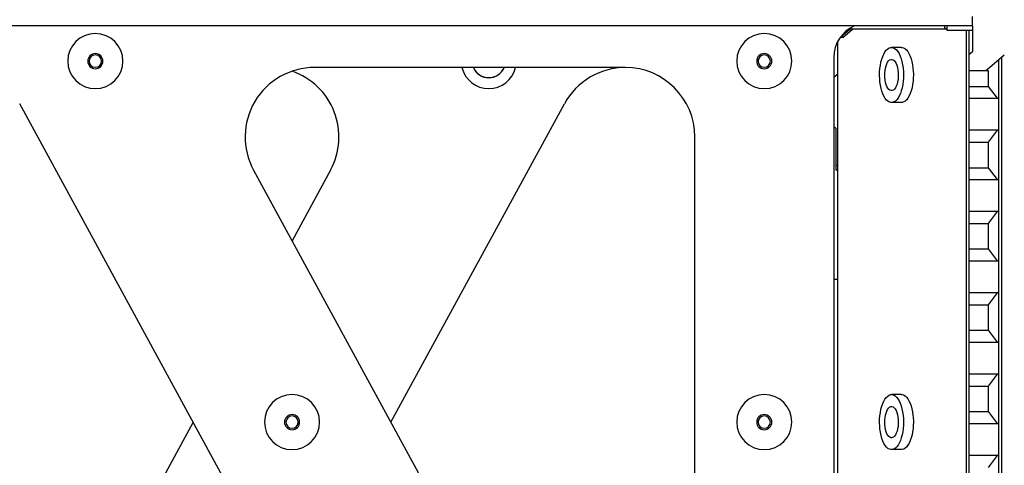
# Model space of a CAD drawing. Extents: x -1725 to 1269, y -6 to 723.
# Drawn here: x -17 to 124, y 414 to 478 of the extents above; entities that cross this region are included whole.
import ezdxf

# ---------------------------------------------------------------- set-up
doc = ezdxf.new("R2010")
doc.units = 0
doc.header["$LTSCALE"] = 2.2
doc.header["$MEASUREMENT"] = 0
doc.layers.get('0').update_dxf_attribs({"linetype": 'CONTINUOUS'})
doc.layers.add('OBJECT', color=7, linetype='CONTINUOUS')
doc.dimstyles.get("Standard").update_dxf_attribs({"dimtxt": 0.15, "dimasz": 0.3, "dimexe": 0.18, "dimexo": 0.0625, "dimgap": 0.09, "dimtad": 0, "dimtih": 1, "dimtoh": 1, "dimdec": 3, "dimzin": 4, "dimdsep": 46, "dimtxsty": 'Standard', "dimcen": 0.09, "dimadec": 0, "dimazin": 0, "dimtp": 0.015, "dimtm": 0.015, "dimtfac": 1, "dimtdec": 3, "dimtofl": 0, "dimtmove": 0, "dimatfit": 3, "dimfxl": 0, "dimtolj": 1, "dimtzin": 4, "dimarcsym": 0})

# ---------------------------------------------------------------- blocks, each defined once
blk = doc.blocks.new('*D62')
at = {"layer": 'OBJECT', "color": 0, "lineweight": -2}
for p, q in [((-126.49, 595.39), (-111.25, 640.75)), ((-111.25, 640.75), (-96.01, 640.75)), ((-195.31, 595.39), (-126.49, 595.39))]:
    blk.add_line(p, q, dxfattribs=at)
at = {"layer": 'OBJECT', "color": 0, "insert": (-86.74, 640.75), "char_height": 3.81, "attachment_point": 5}
blk.add_mtext('\\A1;175.5', dxfattribs=at)
blk = doc.blocks.new('*D63')
at = {"layer": 'OBJECT', "color": 0, "lineweight": -2}
for p, q in [((-139.88, 631.04), (-124.64, 659.64)), ((-124.64, 659.64), (-109.4, 659.64)), ((-187.4, 631.04), (-139.88, 631.04))]:
    blk.add_line(p, q, dxfattribs=at)
at = {"layer": 'OBJECT', "color": 0, "insert": (-101.08, 659.64), "char_height": 3.81, "attachment_point": 5}
blk.add_mtext('\\A1;211.0', dxfattribs=at)
blk = doc.blocks.new('*D64')
at = {"layer": 'OBJECT', "color": 0, "lineweight": -2}
for p, q in [((-213.54, 592.88), (-213.54, 581.91)), ((-213.54, 581.91), (-234.57, 566.67)), ((-234.57, 566.67), (-234.57, 551.43))]:
    blk.add_line(p, q, dxfattribs=at)
at = {"layer": 'OBJECT', "color": 0, "insert": (-234.57, 544.07), "char_height": 3.81, "attachment_point": 5, "rotation": 90}
blk.add_mtext('\\A1;758', dxfattribs=at)
blk = doc.blocks.new('*D65')
at = {"layer": 'OBJECT', "color": 0, "lineweight": -2}
for p, q in [((-255.86, 667.33), (-255.86, 682.57)), ((-274.38, 652.09), (-255.86, 667.33)), ((-274.38, 641.52), (-274.38, 652.09))]:
    blk.add_line(p, q, dxfattribs=at)
at = {"layer": 'OBJECT', "color": 0, "insert": (-255.86, 689.62), "char_height": 3.81, "attachment_point": 5, "rotation": 90}
blk.add_mtext('\\A1;820', dxfattribs=at)
blk = doc.blocks.new('*D66')
at = {"layer": 'OBJECT', "color": 0, "lineweight": -2}
for p, q in [((-194.74, 666.64), (-194.74, 681.88)), ((-205.28, 651.4), (-194.74, 666.64)), ((-205.28, 641.43), (-205.28, 651.4))]:
    blk.add_line(p, q, dxfattribs=at)
at = {"layer": 'OBJECT', "color": 0, "insert": (-194.74, 688.92), "char_height": 3.81, "attachment_point": 5, "rotation": 90}
blk.add_mtext('\\A1;750', dxfattribs=at)
blk = doc.blocks.new('*D68')
at = {"layer": 'OBJECT', "color": 0, "lineweight": -2}
for p, q in [((-356.55, 496.84), (-356.55, 512.08)), ((-356.5, 491.02), (-356.55, 496.84)), ((-356.5, 482.13), (-356.5, 491.02))]:
    blk.add_line(p, q, dxfattribs=at)
at = {"layer": 'OBJECT', "color": 0, "insert": (-356.55, 522.3), "char_height": 3.81, "attachment_point": 5, "rotation": 90}
blk.add_mtext('\\A1;901.00', dxfattribs=at)
blk = doc.blocks.new('*D69')
at = {"layer": 'OBJECT', "color": 0, "lineweight": -2}
for p, q in [((-374.5, 492.7), (-374.5, 507.94)), ((-376.5, 491.02), (-374.5, 492.7)), ((-376.5, 482.13), (-376.5, 491.02))]:
    blk.add_line(p, q, dxfattribs=at)
at = {"layer": 'OBJECT', "color": 0, "insert": (-374.5, 518.48), "char_height": 3.81, "attachment_point": 5, "rotation": 90}
blk.add_mtext('\\A1;921.00', dxfattribs=at)
blk = doc.blocks.new('*D70')
at = {"layer": 'OBJECT', "color": 0, "lineweight": -2}
for p, q in [((-398.5, 493.08), (-398.5, 508.32)), ((-396.5, 491.02), (-398.5, 493.08)), ((-396.5, 482.13), (-396.5, 491.02))]:
    blk.add_line(p, q, dxfattribs=at)
at = {"layer": 'OBJECT', "color": 0, "insert": (-398.5, 518.86), "char_height": 3.81, "attachment_point": 5, "rotation": 90}
blk.add_mtext('\\A1;941.00', dxfattribs=at)
blk = doc.blocks.new('*D71')
at = {"layer": 'OBJECT', "color": 0, "lineweight": -2}
for p, q in [((-418.5, 493.08), (-418.5, 508.32)), ((-416.5, 491.02), (-418.5, 493.08)), ((-416.5, 482.13), (-416.5, 491.02))]:
    blk.add_line(p, q, dxfattribs=at)
at = {"layer": 'OBJECT', "color": 0, "insert": (-418.5, 518.86), "char_height": 3.81, "attachment_point": 5, "rotation": 90}
blk.add_mtext('\\A1;961.00', dxfattribs=at)
blk = doc.blocks.new('*D72')
at = {"layer": 'OBJECT', "color": 0, "lineweight": -2}
for p, q in [((-438.5, 493.08), (-438.5, 508.32)), ((-436.5, 491.02), (-438.5, 493.08)), ((-436.5, 482.13), (-436.5, 491.02))]:
    blk.add_line(p, q, dxfattribs=at)
at = {"layer": 'OBJECT', "color": 0, "insert": (-438.5, 518.86), "char_height": 3.81, "attachment_point": 5, "rotation": 90}
blk.add_mtext('\\A1;981.00', dxfattribs=at)
blk = doc.blocks.new('*D73')
at = {"layer": 'OBJECT', "color": 0, "lineweight": -2}
for p, q in [((-454.5, 492.32), (-454.5, 507.56)), ((-456.5, 491.02), (-454.5, 492.32)), ((-456.5, 482.13), (-456.5, 491.02))]:
    blk.add_line(p, q, dxfattribs=at)
at = {"layer": 'OBJECT', "color": 0, "insert": (-454.5, 518.74), "char_height": 3.81, "attachment_point": 5, "rotation": 90}
blk.add_mtext('\\A1;1001.00', dxfattribs=at)
blk = doc.blocks.new('*D74')
at = {"layer": 'OBJECT', "color": 0, "lineweight": -2}
for p, q in [((-474.5, 493.46), (-474.5, 508.7)), ((-476.5, 491.02), (-474.5, 493.46)), ((-476.5, 482.13), (-476.5, 491.02))]:
    blk.add_line(p, q, dxfattribs=at)
at = {"layer": 'OBJECT', "color": 0, "insert": (-474.5, 520.2), "char_height": 3.81, "attachment_point": 5, "rotation": 90}
blk.add_mtext('\\A1;1021.00', dxfattribs=at)
blk = doc.blocks.new('*D75')
at = {"layer": 'OBJECT', "color": 0, "lineweight": -2}
for p, q in [((-521.85, 498.6), (-521.85, 513.84)), ((-524.25, 491.02), (-521.85, 498.6)), ((-524.25, 482.13), (-524.25, 491.02))]:
    blk.add_line(p, q, dxfattribs=at)
at = {"layer": 'OBJECT', "color": 0, "insert": (-521.85, 526.6), "char_height": 3.81, "attachment_point": 5, "rotation": 90}
blk.add_mtext('\\A1;1068.75', dxfattribs=at)
blk = doc.blocks.new('*D76')
at = {"layer": 'OBJECT', "color": 0, "lineweight": -2}
for p, q in [((-542.25, 497.27), (-542.25, 512.51)), ((-544.25, 491.02), (-542.25, 497.27)), ((-544.25, 482.13), (-544.25, 491.02))]:
    blk.add_line(p, q, dxfattribs=at)
at = {"layer": 'OBJECT', "color": 0, "insert": (-542.25, 525.27), "char_height": 3.81, "attachment_point": 5, "rotation": 90}
blk.add_mtext('\\A1;1088.75', dxfattribs=at)
blk = doc.blocks.new('*D77')
at = {"layer": 'OBJECT', "color": 0, "lineweight": -2}
for p, q in [((-562.12, 497.27), (-562.12, 512.51)), ((-564.25, 491.02), (-562.12, 497.27)), ((-564.25, 482.13), (-564.25, 491.02))]:
    blk.add_line(p, q, dxfattribs=at)
at = {"layer": 'OBJECT', "color": 0, "insert": (-562.12, 524.64), "char_height": 3.81, "attachment_point": 5, "rotation": 90}
blk.add_mtext('\\A1;1108.75', dxfattribs=at)
blk = doc.blocks.new('*D78')
at = {"layer": 'OBJECT', "color": 0, "lineweight": -2}
for p, q in [((-582.25, 497.27), (-582.25, 512.51)), ((-584.25, 491.02), (-582.25, 497.27)), ((-584.25, 482.13), (-584.25, 491.02))]:
    blk.add_line(p, q, dxfattribs=at)
at = {"layer": 'OBJECT', "color": 0, "insert": (-582.25, 524.95), "char_height": 3.81, "attachment_point": 5, "rotation": 90}
blk.add_mtext('\\A1;1128.75', dxfattribs=at)
blk = doc.blocks.new('*D79')
at = {"layer": 'OBJECT', "color": 0, "lineweight": -2}
for p, q in [((-602.25, 497.27), (-602.25, 512.51)), ((-604.25, 491.02), (-602.25, 497.27)), ((-604.25, 482.13), (-604.25, 491.02))]:
    blk.add_line(p, q, dxfattribs=at)
at = {"layer": 'OBJECT', "color": 0, "insert": (-602.25, 524.95), "char_height": 3.81, "attachment_point": 5, "rotation": 90}
blk.add_mtext('\\A1;1148.75', dxfattribs=at)
blk = doc.blocks.new('*D80')
at = {"layer": 'OBJECT', "color": 0, "lineweight": -2}
for p, q in [((-622.25, 496.89), (-622.25, 512.13)), ((-624.25, 491.02), (-622.25, 496.89)), ((-624.25, 482.13), (-624.25, 491.02))]:
    blk.add_line(p, q, dxfattribs=at)
at = {"layer": 'OBJECT', "color": 0, "insert": (-622.25, 524.57), "char_height": 3.81, "attachment_point": 5, "rotation": 90}
blk.add_mtext('\\A1;1168.75', dxfattribs=at)
blk = doc.blocks.new('*D81')
at = {"layer": 'OBJECT', "color": 0, "lineweight": -2}
for p, q in [((-642.25, 496.89), (-642.25, 512.13)), ((-644.25, 491.02), (-642.25, 496.89)), ((-644.25, 482.13), (-644.25, 491.02))]:
    blk.add_line(p, q, dxfattribs=at)
at = {"layer": 'OBJECT', "color": 0, "insert": (-642.25, 524.57), "char_height": 3.81, "attachment_point": 5, "rotation": 90}
blk.add_mtext('\\A1;1188.75', dxfattribs=at)
blk = doc.blocks.new('*D82')
at = {"layer": 'OBJECT', "color": 0, "lineweight": -2}
for p, q in [((-662.35, 494.61), (-662.35, 509.85)), ((-664.25, 491.02), (-662.35, 494.61)), ((-664.25, 482.13), (-664.25, 491.02))]:
    blk.add_line(p, q, dxfattribs=at)
at = {"layer": 'OBJECT', "color": 0, "insert": (-662.35, 522.61), "char_height": 3.81, "attachment_point": 5, "rotation": 90}
blk.add_mtext('\\A1;1208.75', dxfattribs=at)
blk = doc.blocks.new('*D83')
at = {"layer": 'OBJECT', "color": 0, "lineweight": -2}
for p, q in [((-682.25, 494.99), (-682.25, 510.23)), ((-684.25, 491.02), (-682.25, 494.99)), ((-684.25, 482.13), (-684.25, 491.02))]:
    blk.add_line(p, q, dxfattribs=at)
at = {"layer": 'OBJECT', "color": 0, "insert": (-682.25, 523.31), "char_height": 3.81, "attachment_point": 5, "rotation": 90}
blk.add_mtext('\\A1;1228.75', dxfattribs=at)
blk = doc.blocks.new('*D84')
at = {"layer": 'OBJECT', "color": 0, "lineweight": -2}
for p, q in [((-700.81, 493.47), (-700.81, 508.71)), ((-704.25, 491.02), (-700.81, 493.47)), ((-704.25, 482.13), (-704.25, 491.02))]:
    blk.add_line(p, q, dxfattribs=at)
at = {"layer": 'OBJECT', "color": 0, "insert": (-700.81, 521.79), "char_height": 3.81, "attachment_point": 5, "rotation": 90}
blk.add_mtext('\\A1;1248.75', dxfattribs=at)
blk = doc.blocks.new('*D85')
at = {"layer": 'OBJECT', "color": 0, "lineweight": -2}
for p, q in [((-722.25, 495.75), (-722.25, 510.99)), ((-724.25, 491.02), (-722.25, 495.75)), ((-724.25, 482.13), (-724.25, 491.02))]:
    blk.add_line(p, q, dxfattribs=at)
at = {"layer": 'OBJECT', "color": 0, "insert": (-722.25, 524.07), "char_height": 3.81, "attachment_point": 5, "rotation": 90}
blk.add_mtext('\\A1;1268.75', dxfattribs=at)
blk = doc.blocks.new('*D86')
at = {"layer": 'OBJECT', "color": 0, "lineweight": -2}
for p, q in [((-741.55, 494.99), (-741.55, 510.23)), ((-744.25, 491.02), (-741.55, 494.99)), ((-744.25, 482.13), (-744.25, 491.02))]:
    blk.add_line(p, q, dxfattribs=at)
at = {"layer": 'OBJECT', "color": 0, "insert": (-741.55, 523.31), "char_height": 3.81, "attachment_point": 5, "rotation": 90}
blk.add_mtext('\\A1;1288.75', dxfattribs=at)
blk = doc.blocks.new('*D87')
at = {"layer": 'OBJECT', "color": 0, "lineweight": -2}
for p, q in [((-762.25, 496.89), (-762.25, 512.13)), ((-764.25, 491.02), (-762.25, 496.89)), ((-764.25, 482.13), (-764.25, 491.02))]:
    blk.add_line(p, q, dxfattribs=at)
at = {"layer": 'OBJECT', "color": 0, "insert": (-762.25, 524.9), "char_height": 3.81, "attachment_point": 5, "rotation": 90}
blk.add_mtext('\\A1;1308.75', dxfattribs=at)
blk = doc.blocks.new('*D88')
at = {"layer": 'OBJECT', "color": 0, "lineweight": -2}
for p, q in [((-346.15, 593.84), (-328.45, 593.84)), ((-328.45, 593.84), (-313.21, 560.85)), ((-313.21, 560.85), (-297.97, 560.85))]:
    blk.add_line(p, q, dxfattribs=at)
at = {"layer": 'OBJECT', "color": 0, "insert": (-287.43, 560.85), "char_height": 3.81, "attachment_point": 5}
blk.add_mtext('\\A1;173.81', dxfattribs=at)
blk = doc.blocks.new('*D89')
at = {"layer": 'OBJECT', "color": 0, "lineweight": -2}
for p, q in [((-513.9, 632.99), (-452.35, 632.99)), ((-452.35, 632.99), (-437.11, 624.8)), ((-437.11, 624.8), (-421.87, 624.8))]:
    blk.add_line(p, q, dxfattribs=at)
at = {"layer": 'OBJECT', "color": 0, "insert": (-410.69, 624.8), "char_height": 3.81, "attachment_point": 5}
blk.add_mtext('\\A1;212.96', dxfattribs=at)
blk = doc.blocks.new('*D90')
at = {"layer": 'OBJECT', "color": 0, "lineweight": -2}
blk.add_line((-176.45, 654.38), (-176.45, 698.01), dxfattribs=at)
at = {"layer": 'OBJECT', "color": 0, "insert": (-176.45, 709.5), "char_height": 3.81, "attachment_point": 5, "rotation": 90}
blk.add_mtext('\\A1;720.96', dxfattribs=at)
blk = doc.blocks.new('*D91')
at = {"layer": 'OBJECT', "color": 0, "lineweight": -2}
blk.add_line((-341.5, 353.68), (-341.5, 321.76), dxfattribs=at)
at = {"layer": 'OBJECT', "color": 0, "insert": (-341.5, 310.59), "char_height": 3.81, "attachment_point": 5, "rotation": 90}
blk.add_mtext('\\A1;886.00', dxfattribs=at)
blk = doc.blocks.new('*D92')
at = {"layer": 'OBJECT', "color": 0, "lineweight": -2}
for p, q in [((-497.03, 653.6), (-497.03, 668.84)), ((-509.25, 638.86), (-497.03, 653.6)), ((-509.25, 629.97), (-509.25, 638.86))]:
    blk.add_line(p, q, dxfattribs=at)
at = {"layer": 'OBJECT', "color": 0, "insert": (-497.03, 681.6), "char_height": 3.81, "attachment_point": 5, "rotation": 90}
blk.add_mtext('\\A1;1053.75', dxfattribs=at)
blk = doc.blocks.new('*D93')
at = {"layer": 'OBJECT', "color": 0, "lineweight": -2}
for p, q in [((-335.15, 590.84), (-292.54, 590.84)), ((-292.54, 590.84), (-277.3, 569.14)), ((-277.3, 569.14), (-262.06, 569.14))]:
    blk.add_line(p, q, dxfattribs=at)
at = {"layer": 'OBJECT', "color": 0, "insert": (-251.84, 569.14), "char_height": 3.81, "attachment_point": 5}
blk.add_mtext('\\A1;170.81', dxfattribs=at)
blk = doc.blocks.new('*D94')
at = {"layer": 'OBJECT', "color": 0, "lineweight": -2}
for p, q in [((-335.15, 578.09), (-326.26, 578.09)), ((-326.26, 578.09), (-312.47, 552.15)), ((-312.47, 552.15), (-297.23, 552.15))]:
    blk.add_line(p, q, dxfattribs=at)
at = {"layer": 'OBJECT', "color": 0, "insert": (-286.38, 552.15), "char_height": 3.81, "attachment_point": 5}
blk.add_mtext('\\A1;158.06', dxfattribs=at)
blk = doc.blocks.new('*D95')
at = {"layer": 'OBJECT', "color": 0, "lineweight": -2}
blk.add_line((-502.9, 617.24), (-458.12, 617.24), dxfattribs=at)
at = {"layer": 'OBJECT', "color": 0, "insert": (-447.58, 617.24), "char_height": 3.81, "attachment_point": 5}
blk.add_mtext('\\A1;197.21', dxfattribs=at)
blk = doc.blocks.new('*D96')
at = {"layer": 'OBJECT', "color": 0, "lineweight": -2}
for p, q in [((-806.08, 670.05), (-806.08, 685.29)), ((-821, 654.81), (-806.08, 670.05)), ((-821, 639.34), (-821, 654.81))]:
    blk.add_line(p, q, dxfattribs=at)
at = {"layer": 'OBJECT', "color": 0, "insert": (-806.08, 698.06), "char_height": 3.81, "attachment_point": 5, "rotation": 90}
blk.add_mtext('\\A1;1365.50', dxfattribs=at)
blk = doc.blocks.new('*D97')
at = {"layer": 'OBJECT', "color": 0, "lineweight": -2}
for p, q in [((-717.03, 661.08), (-717.03, 676.32)), ((-731.84, 645.84), (-717.03, 661.08)), ((-731.84, 612.11), (-731.84, 645.84))]:
    blk.add_line(p, q, dxfattribs=at)
at = {"layer": 'OBJECT', "color": 0, "insert": (-717.03, 689.4), "char_height": 3.81, "attachment_point": 5, "rotation": 90}
blk.add_mtext('\\A1;1276.35', dxfattribs=at)
blk = doc.blocks.new('*D98')
at = {"layer": 'OBJECT', "color": 0, "lineweight": -2}
for p, q in [((-301.72, 688.01), (-301.72, 703.25)), ((-316.45, 672.77), (-301.72, 688.01)), ((-316.45, 654.38), (-316.45, 672.77))]:
    blk.add_line(p, q, dxfattribs=at)
at = {"layer": 'OBJECT', "color": 0, "insert": (-301.72, 714.74), "char_height": 3.81, "attachment_point": 5, "rotation": 90}
blk.add_mtext('\\A1;860.96', dxfattribs=at)
blk = doc.blocks.new('*D99')
at = {"layer": 'OBJECT', "color": 0, "lineweight": -2}
for p, q in [((-600.79, 672.45), (-600.79, 687.69)), ((-607.25, 657.21), (-600.79, 672.45)), ((-607.25, 624.59), (-607.25, 657.21))]:
    blk.add_line(p, q, dxfattribs=at)
at = {"layer": 'OBJECT', "color": 0, "insert": (-600.79, 699.5), "char_height": 3.81, "attachment_point": 5, "rotation": 90}
blk.add_mtext('\\A1;1151.75', dxfattribs=at)
blk = doc.blocks.new('*D100')
at = {"layer": 'OBJECT', "color": 0, "lineweight": -2}
for p, q in [((-887.3, 668.26), (-887.3, 683.5)), ((-895, 653.02), (-887.3, 668.26)), ((-895, 642.74), (-895, 653.02))]:
    blk.add_line(p, q, dxfattribs=at)
at = {"layer": 'OBJECT', "color": 0, "insert": (-887.3, 696.26), "char_height": 3.81, "attachment_point": 5, "rotation": 90}
blk.add_mtext('\\A1;1439.50', dxfattribs=at)
blk = doc.blocks.new('*D101')
at = {"layer": 'OBJECT', "color": 0, "lineweight": -2}
for p, q in [((-918.21, 643.65), (-933.45, 643.65)), ((-910.24, 633.49), (-918.21, 643.65)), ((-901.35, 633.49), (-910.24, 633.49))]:
    blk.add_line(p, q, dxfattribs=at)
at = {"layer": 'OBJECT', "color": 0, "insert": (-944.63, 643.65), "char_height": 3.81, "attachment_point": 5}
blk.add_mtext('\\A1;213.46', dxfattribs=at)
blk = doc.blocks.new('*D102')
at = {"layer": 'OBJECT', "color": 0, "lineweight": -2}
blk.add_line((-613.6, 613.74), (-622.95, 613.74), dxfattribs=at)
at = {"layer": 'OBJECT', "color": 0, "insert": (-633.49, 613.74), "char_height": 3.81, "attachment_point": 5}
blk.add_mtext('\\A1;193.71', dxfattribs=at)
blk = doc.blocks.new('*D103')
at = {"layer": 'OBJECT', "color": 0, "lineweight": -2}
blk.add_line((-613.6, 594.34), (-619.8, 594.34), dxfattribs=at)
at = {"layer": 'OBJECT', "color": 0, "insert": (-630.34, 594.34), "char_height": 3.81, "attachment_point": 5}
blk.add_mtext('\\A1;174.31', dxfattribs=at)

msp = doc.modelspace()

# ---------------------------------------------------------------- linework, layer by layer
at = {"color": 7, "linetype": 'Continuous'}
for p, q in [((119.90439, 477.52797), (119.90439, 478.46162)), ((102.90134, 477.1085), (-172.09561, 477.1085)), ((100.86885, 475.46286), (102.21144, 476.62109)), ((101.20329, 475.41153), (102.60539, 476.62109)), ((115.90439, 476.62109), (102.03383, 476.62109)), ((119.90439, 477.1085), (102.90134, 477.1085)), ((115.90439, 476.83557), (115.90439, 477.1085)), ((115.90439, 476.83551), (116.25439, 476.48551)), ((116.11882, 476.62109), (115.90439, 476.62109)), ((116.25439, 476.48551), (119.90439, 476.48551)), ((118.96668, 476.48551), (118.96668, 363.57044)), ((119.36062, 476.48551), (119.36062, 466.66858)), ((119.90439, 477.1085), (119.90439, 477.52797)), ((119.90439, 477.1085), (119.90439, 476.62109)), ((119.90439, 476.62109), (119.90439, 476.48551)), ((119.90439, 476.48551), (119.90439, 473.3822)), ((101.20329, 475.41153), (100.83211, 475.41153)), ((100.48154, 365.19743), (100.48154, 474.83913)), ((109.65541, 473.99672), (108.22433, 473.99672)), ((99.90439, 472.52797), (99.90439, 367.52797)), ((119.90439, 473.3822), (119.36062, 472.9131)), ((124.03872, 472.54674), (122.02652, 470.81086)), ((123.64477, 472.20689), (123.64477, 466.66858)), ((124.42931, 472.8837), (124.03872, 472.54674)), ((124.03872, 472.54674), (124.03872, 367.50921)), ((69.90439, 471.10837), (25.14798, 471.10837)), ((122.02652, 470.81086), (121.81409, 470.6276)), ((100.48154, 470.1564), (99.90439, 469.6585)), ((121.81409, 470.6276), (119.36062, 470.6276)), ((122.18462, 470.6276), (121.81409, 470.6276)), ((122.18462, 468.3871), (122.18462, 470.6276)), ((119.36062, 468.3871), (122.18462, 468.3871)), ((123.47299, 466.66858), (122.18462, 468.3871)), ((107.5048, 466.42414), (107.47604, 466.46012)), ((110.40779, 466.46055), (110.29913, 466.35709)), ((110.5967, 466.70807), (110.40779, 466.46055)), ((119.36062, 466.66858), (119.36062, 466.55402)), ((119.36062, 466.66858), (123.47299, 466.66858)), ((119.36062, 466.66858), (119.36062, 462.06088)), ((119.36062, 466.55402), (119.36062, 462.17545)), ((123.47299, 466.66858), (123.55888, 466.66858)), ((123.55888, 466.66858), (123.64477, 466.66858)), ((123.64477, 466.66858), (123.64477, 466.55402)), ((123.64477, 466.66858), (123.64477, 462.06088)), ((123.64477, 466.55402), (123.64477, 462.17545)), ((27.44239, 383.73127), (-17.31402, 465.89207)), ((36.13872, 420.02797), (61.12281, 465.89207)), ((109.65541, 466.05922), (108.22433, 466.05922)), ((110.29913, 466.35709), (110.28089, 466.33973)), ((100.20439, 462.35577), (100.20439, 461.59041)), ((79.90439, 378.94758), (79.90439, 461.10837)), ((100.20439, 461.59041), (100.20439, 461.43551)), ((100.20439, 461.59041), (100.20439, 461.43551)), ((100.20439, 461.43551), (100.20439, 461.42837)), ((100.20439, 461.43551), (100.20439, 461.42837)), ((100.20439, 461.42837), (100.20439, 457.18955)), ((100.20439, 461.42837), (100.20439, 457.18955)), ((119.36062, 462.17545), (119.36062, 462.06088)), ((119.36062, 462.06088), (119.36062, 454.95767)), ((123.47299, 462.06088), (119.36062, 462.06088)), ((122.18462, 460.34236), (123.47299, 462.06088)), ((123.55888, 462.06088), (123.47299, 462.06088)), ((123.64477, 462.06088), (123.55888, 462.06088)), ((123.64477, 462.17545), (123.64477, 462.06088)), ((123.64477, 462.06088), (123.64477, 454.95767)), ((119.36062, 460.34236), (122.18462, 460.34236)), ((122.18462, 456.67618), (122.18462, 460.34236)), ((100.20439, 457.18955), (100.20439, 457.0373)), ((100.20439, 457.0373), (100.20439, 457.03249)), ((100.20439, 457.0373), (100.48154, 457.0373)), ((100.20439, 457.03249), (100.20439, 456.42418)), ((119.36062, 456.67618), (122.18462, 456.67618)), ((123.47299, 454.95767), (122.18462, 456.67618)), ((16.3664, 456.32468), (61.12281, 374.16388)), ((27.44239, 456.32468), (21.90439, 446.1584)), ((100.45439, 456.32851), (100.48154, 456.32851)), ((119.36062, 454.95767), (119.36062, 454.8431)), ((119.36062, 454.95767), (123.47299, 454.95767)), ((119.36062, 454.95767), (119.36062, 450.34996)), ((119.36062, 454.8431), (119.36062, 450.46453)), ((123.47299, 454.95767), (123.55888, 454.95767)), ((123.55888, 454.95767), (123.64477, 454.95767)), ((123.64477, 454.95767), (123.64477, 454.8431)), ((123.64477, 454.95767), (123.64477, 450.34996)), ((123.64477, 454.8431), (123.64477, 450.46453)), ((119.36062, 450.46453), (119.36062, 450.34996)), ((119.36062, 450.34996), (119.36062, 443.24675)), ((123.47299, 450.34996), (119.36062, 450.34996)), ((122.18462, 448.63144), (123.47299, 450.34996)), ((123.55888, 450.34996), (123.47299, 450.34996)), ((123.64477, 450.34996), (123.55888, 450.34996)), ((123.64477, 450.46453), (123.64477, 450.34996)), ((123.64477, 450.34996), (123.64477, 443.24675)), ((119.36062, 448.63144), (122.18462, 448.63144)), ((122.18462, 444.96527), (122.18462, 448.63144)), ((119.36062, 444.96527), (122.18462, 444.96527)), ((123.47299, 443.24675), (122.18462, 444.96527)), ((119.36062, 443.24675), (119.36062, 443.13218)), ((119.36062, 443.24675), (123.47299, 443.24675)), ((119.36062, 443.24675), (119.36062, 438.63904)), ((119.36062, 443.13218), (119.36062, 438.75361)), ((123.47299, 443.24675), (123.55888, 443.24675)), ((123.55888, 443.24675), (123.64477, 443.24675)), ((123.64477, 443.24675), (123.64477, 443.13218)), ((123.64477, 443.24675), (123.64477, 438.63904)), ((123.64477, 443.13218), (123.64477, 438.75361)), ((99.90439, 440.63953), (100.48154, 440.63953)), ((119.36062, 438.75361), (119.36062, 438.63904)), ((119.36062, 438.63904), (119.36062, 431.53583)), ((123.47299, 438.63904), (119.36062, 438.63904)), ((122.18462, 436.92052), (123.47299, 438.63904)), ((123.55888, 438.63904), (123.47299, 438.63904)), ((123.64477, 438.63904), (123.55888, 438.63904)), ((123.64477, 438.75361), (123.64477, 438.63904)), ((123.64477, 438.63904), (123.64477, 431.53583)), ((119.36062, 436.92052), (122.18462, 436.92052)), ((122.18462, 433.25435), (122.18462, 436.92052)), ((119.36062, 433.25435), (122.18462, 433.25435)), ((123.47299, 431.53583), (122.18462, 433.25435)), ((119.36062, 431.53583), (119.36062, 431.42126)), ((119.36062, 431.53583), (123.47299, 431.53583)), ((119.36062, 431.53583), (119.36062, 426.92813)), ((119.36062, 431.42126), (119.36062, 427.04269)), ((123.47299, 431.53583), (123.55888, 431.53583)), ((123.55888, 431.53583), (123.64477, 431.53583)), ((123.64477, 431.53583), (123.64477, 431.42126)), ((123.64477, 431.53583), (123.64477, 426.92813)), ((123.64477, 431.42126), (123.64477, 427.04269)), ((119.36062, 427.04269), (119.36062, 426.92813)), ((119.36062, 426.92813), (119.36062, 419.82491)), ((123.47299, 426.92813), (119.36062, 426.92813)), ((122.18462, 425.20961), (123.47299, 426.92813)), ((123.55888, 426.92813), (123.47299, 426.92813)), ((123.64477, 426.92813), (123.55888, 426.92813)), ((123.64477, 427.04269), (123.64477, 426.92813)), ((123.64477, 426.92813), (123.64477, 419.82491)), ((109.65541, 423.99672), (108.22433, 423.99672)), ((119.36062, 425.20961), (122.18462, 425.20961)), ((122.18462, 421.54343), (122.18462, 425.20961)), ((119.36062, 421.54343), (122.18462, 421.54343)), ((123.47299, 419.82491), (122.18462, 421.54343)), ((7.67006, 420.02797), (-17.31402, 374.16388)), ((111.33438, 420.8049), (111.33506, 420.79748)), ((111.33506, 420.79748), (111.35952, 420.52873)), ((111.35952, 420.52873), (111.36958, 420.36265)), ((119.36062, 419.82491), (119.36062, 419.71034)), ((119.36062, 419.82491), (123.47299, 419.82491)), ((119.36062, 419.82491), (119.36062, 415.21721)), ((119.36062, 419.71034), (119.36062, 415.33178)), ((123.47299, 419.82491), (123.55888, 419.82491)), ((123.55888, 419.82491), (123.64477, 419.82491)), ((123.64477, 419.82491), (123.64477, 419.71034)), ((123.64477, 419.82491), (123.64477, 415.21721)), ((123.64477, 419.71034), (123.64477, 415.33178)), ((109.65541, 416.05922), (108.22433, 416.05922)), ((119.36062, 415.33178), (119.36062, 415.21721)), ((119.36062, 415.21721), (119.36062, 408.114)), ((123.47299, 415.21721), (119.36062, 415.21721)), ((122.18462, 413.49869), (123.47299, 415.21721)), ((123.55888, 415.21721), (123.47299, 415.21721)), ((123.64477, 415.21721), (123.55888, 415.21721)), ((123.64477, 415.33178), (123.64477, 415.21721)), ((123.64477, 415.21721), (123.64477, 408.114))]:
    msp.add_line(p, q, dxfattribs=at)
for points in [[(116.25439, 476.48551), (116.25439, 476.49036), (116.25439, 476.54154), (116.25439, 476.64776), (116.25439, 476.80733), (116.25439, 477.0177), (116.25439, 477.1085)], [(106.5065, 470.02797), (106.51621, 470.4806), (106.55245, 470.93976), (106.61578, 471.41444), (106.70448, 471.87767), (106.81778, 472.30571), (106.95329, 472.69778), (107.10936, 473.04667), (107.28305, 473.34788), (107.47195, 473.5954), (107.67274, 473.78657)], [(107.67274, 473.78657), (107.88245, 473.91695), (108.09756, 473.9859), (108.22393, 473.99647)], [(108.22393, 473.99647), (108.31472, 473.99085), (108.53046, 473.9332), (108.74124, 473.81239), (108.94386, 473.63181), (109.13484, 473.39294), (109.31143, 473.10092), (109.47045, 472.7592), (109.60979, 472.37435), (109.72671, 471.95154), (109.81991, 471.49836), (109.88645, 470.99009), (109.92843, 470.52873), (109.94714, 470.21974), (109.94216, 470.02797)], [(109.65501, 473.99647), (109.74581, 473.99085), (109.96154, 473.9332), (110.13207, 473.83546)], [(110.13207, 473.83546), (110.17232, 473.81239), (110.37494, 473.63181), (110.56592, 473.39294), (110.74252, 473.10092), (110.90154, 472.7592), (111.04087, 472.37435), (111.1578, 471.95154), (111.251, 471.49836), (111.31753, 470.99009), (111.35952, 470.52873), (111.37823, 470.21974), (111.37325, 470.02797)], [(107.25044, 470.02797), (107.25715, 470.33854), (107.28968, 470.66024), (107.34896, 471.005), (107.43223, 471.33701), (107.53836, 471.62417), (107.66341, 471.8673), (107.80459, 472.05754), (107.95735, 472.19178), (108.11779, 472.2638), (108.22491, 472.27776)], [(108.22491, 472.27776), (108.28117, 472.27414), (108.44292, 472.21989), (108.59863, 472.10516), (108.74358, 471.9307), (108.8742, 471.70375), (108.98614, 471.42861), (109.07706, 471.11483), (109.1426, 470.74628), (109.1845, 470.4043), (109.20307, 470.17436), (109.19822, 470.02797)], [(107.47604, 466.46012), (107.31382, 466.66301), (107.13722, 466.95503), (106.97821, 467.29675), (106.83887, 467.6816), (106.72194, 468.10441), (106.62875, 468.55759), (106.56221, 469.06586), (106.52023, 469.52722), (106.50151, 469.83621), (106.5065, 470.02797)], [(108.22375, 467.77819), (108.16749, 467.78181), (108.00574, 467.83606), (107.85003, 467.95079), (107.70508, 468.12525), (107.57446, 468.3522), (107.46252, 468.62734), (107.3716, 468.94112), (107.30606, 469.30967), (107.26416, 469.65165), (107.24559, 469.88159), (107.25044, 470.02797)], [(109.19822, 470.02797), (109.19151, 469.71741), (109.15898, 469.39571), (109.0997, 469.05095), (109.01643, 468.71894), (108.9103, 468.43178), (108.78525, 468.18865), (108.64407, 467.99841), (108.49131, 467.86417), (108.33087, 467.79215), (108.22375, 467.77819)], [(109.94216, 470.02797), (109.93245, 469.57535), (109.89621, 469.11619), (109.83288, 468.64151), (109.74418, 468.17828), (109.63088, 467.75024), (109.49537, 467.35817), (109.3393, 467.00928), (109.16561, 466.70807), (108.97671, 466.46055), (108.77592, 466.26938), (108.56621, 466.139), (108.3511, 466.07005), (108.22473, 466.05948)], [(111.37325, 470.02797), (111.36353, 469.57535), (111.3273, 469.11619), (111.26396, 468.64151), (111.17527, 468.17828), (111.06197, 467.75024), (110.92645, 467.35817), (110.77038, 467.00928), (110.5967, 466.70807)], [(108.22473, 466.05948), (108.13394, 466.0651), (107.9182, 466.12275), (107.70742, 466.24356), (107.5048, 466.42414)], [(110.28089, 466.33973), (110.207, 466.26938), (109.99729, 466.139), (109.78218, 466.07005), (109.65582, 466.05948)], [(100.20439, 462.35577), (100.17914, 462.39515), (100.12905, 462.42422), (100.05414, 462.44299), (99.95439, 462.45144)], [(100.20439, 456.42418), (100.201, 456.40614), (100.22592, 456.38534), (100.28878, 456.35842), (100.36067, 456.33548), (100.41266, 456.32664), (100.45439, 456.32851)], [(106.5065, 420.02797), (106.51621, 420.4806), (106.55245, 420.93976), (106.61578, 421.41444), (106.70448, 421.87767), (106.81778, 422.30571), (106.95329, 422.69778), (107.10936, 423.04667), (107.28305, 423.34788), (107.47195, 423.5954), (107.67274, 423.78657), (107.88245, 423.91695), (108.09756, 423.9859), (108.22393, 423.99647)], [(108.22393, 423.99647), (108.31472, 423.99085), (108.53046, 423.9332), (108.74124, 423.81239), (108.94386, 423.63181), (109.13484, 423.39294), (109.31143, 423.10092), (109.47045, 422.7592), (109.60979, 422.37435), (109.72671, 421.95154), (109.81991, 421.49836), (109.88645, 420.99009), (109.92843, 420.52873), (109.94714, 420.21974), (109.94216, 420.02797)], [(109.65501, 423.99647), (109.74581, 423.99085), (109.96154, 423.9332), (110.17232, 423.81239), (110.37494, 423.63181), (110.56592, 423.39294), (110.74252, 423.10092), (110.90154, 422.7592), (111.04087, 422.37435), (111.1578, 421.95154), (111.251, 421.49836), (111.31753, 420.99009), (111.33438, 420.8049)], [(107.25044, 420.02797), (107.25715, 420.33854), (107.28968, 420.66024), (107.34896, 421.005), (107.43223, 421.33701), (107.53836, 421.62417), (107.66341, 421.8673), (107.80459, 422.05754), (107.95735, 422.19178), (108.11779, 422.2638), (108.22491, 422.27776)], [(108.22491, 422.27776), (108.28117, 422.27414), (108.44292, 422.21989), (108.59863, 422.10516), (108.74358, 421.9307), (108.8742, 421.70375), (108.98614, 421.42861), (109.07706, 421.11483), (109.1426, 420.74628), (109.1845, 420.4043), (109.20307, 420.17436), (109.19822, 420.02797)], [(108.22473, 416.05948), (108.13394, 416.0651), (107.9182, 416.12275), (107.70742, 416.24356), (107.5048, 416.42414), (107.31382, 416.66301), (107.13722, 416.95503), (106.97821, 417.29675), (106.83887, 417.6816), (106.72194, 418.10441), (106.62875, 418.55759), (106.56221, 419.06586), (106.52023, 419.52722), (106.50151, 419.83621), (106.5065, 420.02797)], [(108.22375, 417.77819), (108.16749, 417.78181), (108.00574, 417.83606), (107.85003, 417.95079), (107.70508, 418.12525), (107.57446, 418.3522), (107.46252, 418.62734), (107.3716, 418.94112), (107.30606, 419.30967), (107.26416, 419.65165), (107.24559, 419.88159), (107.25044, 420.02797)], [(109.19822, 420.02797), (109.19151, 419.71741), (109.15898, 419.39571), (109.0997, 419.05095), (109.01643, 418.71894), (108.9103, 418.43178), (108.78525, 418.18865), (108.64407, 417.99841), (108.49131, 417.86417), (108.33087, 417.79215), (108.22375, 417.77819)], [(109.94216, 420.02797), (109.93245, 419.57535), (109.89621, 419.11619), (109.83288, 418.64151), (109.74418, 418.17828), (109.63088, 417.75024), (109.49537, 417.35817), (109.3393, 417.00928), (109.16561, 416.70807), (108.97671, 416.46055), (108.77592, 416.26938), (108.56621, 416.139), (108.3511, 416.07005), (108.22473, 416.05948)], [(111.37325, 420.02797), (111.36353, 419.57535), (111.3273, 419.11619), (111.26396, 418.64151), (111.17527, 418.17828), (111.06197, 417.75024), (110.92645, 417.35817), (110.92278, 417.34995)], [(111.36958, 420.36265), (111.37823, 420.21974), (111.37325, 420.02797)], [(110.92278, 417.34995), (110.77038, 417.00928), (110.5967, 416.70807), (110.4279, 416.4869)], [(110.4279, 416.4869), (110.40779, 416.46055), (110.207, 416.26938), (109.99729, 416.139), (109.78218, 416.07005), (109.65582, 416.05948)]]:
    msp.add_lwpolyline(points, dxfattribs=at)
for centre, radius, start, end in [((104.90439, 472.52797), 5, 113.6193646, 180), ((-6.42217, 472.02797), 3.96875, 0, 180), ((89.90439, 472.02797), 3.96875, 0, 180), ((-6.42217, 472.02797), 1.0922, 0, 180), ((-6.42217, 472.02797), 0.889, 0, 180), ((89.90439, 472.02797), 1.0922, 0, 180), ((89.90439, 472.02797), 0.889, 0, 180), ((89.90439, 472.02797), 0.889, 151.4165812, 180), ((-6.42217, 472.02797), 3.96875, 180, 0), ((-6.42217, 472.02797), 1.0922, 180, 0), ((-6.42217, 472.02797), 0.889, 180, 0), ((25.14798, 461.10837), 10, 90, 208.5789706), ((50.23096, 472.02797), 3.96875, 193.4018183, 346.6002645), ((50.23096, 472.02797), 2.4, 202.5390485, 337.451995), ((50.23096, 472.02797), 2.38125, 202.8862099, 337.2312933), ((69.90439, 461.10837), 10, 90, 151.4210294), ((69.90439, 461.10837), 10, 0, 90), ((89.90439, 472.02797), 3.96875, 180, 0), ((89.90439, 472.02797), 1.0922, 180, 0), ((89.90439, 472.02797), 0.889, 180, 0), ((18.6608, 461.10837), 10, 331.4210294, 71.0719726), ((21.90439, 420.02797), 3.96875, 0, 180), ((89.90439, 420.02797), 3.96875, 0, 180), ((21.90439, 420.02797), 1.0922, 0, 180), ((89.90439, 420.02797), 1.0922, 0, 180), ((21.90439, 420.02797), 3.96875, 180, 0), ((21.90439, 420.02797), 1.0922, 180, 0), ((21.90439, 420.02797), 0.889, 0, 180), ((21.90439, 420.02797), 0.889, 180, 0), ((21.90439, 420.02797), 0.889, 331.4165804, 0), ((89.90439, 420.02797), 3.96875, 180, 0), ((89.90439, 420.02797), 1.0922, 180, 0), ((89.90439, 420.02797), 0.889, 0, 180), ((89.90439, 420.02797), 0.889, 151.4165812, 180), ((89.90439, 420.02797), 0.889, 180, 0)]:
    msp.add_arc(centre, radius, start, end, dxfattribs=at)

# ---------------------------------------------------------------- dimensions: what is measured, and where the dimension line sits
at = {"layer": 'OBJECT'}
for feature_location, offset, dtype, picture, middle in [((-316.45261, 648.02797), (14.72815, 55.21808), 1, '*D98', (-301.72446, 714.73955)), ((-176.45261, 648.02797), (0, 49.98203), 1, '*D90', (-176.45261, 709.50351)), ((-607.24561, 618.24161), (6.45696, 69.44834), 1, '*D99', (-600.78865, 699.50095)), ((-820.99561, 632.99161), (14.91487, 52.30229), 1, '*D96', (-806.08074, 698.05739)), ((-894.99561, 636.39161), (7.69805, 47.10399), 1, '*D100', (-887.29756, 696.2591)), ((-731.84487, 605.76047), (14.8122, 70.55734), 1, '*D97', (-717.03267, 689.39882)), ((-509.24561, 623.61661), (12.21405, 45.22115), 1, '*D92', (-497.03156, 681.60125)), ((-894.99561, 633.49161), (-38.45809, 10.15768), 0, '*D101', (-944.62969, 643.64928)), ((-520.24561, 632.99161), (98.37547, -8.18742), 0, '*D89', (-410.69414, 624.80419)), ((-509.24561, 617.24161), (51.12581, 0), 0, '*D95', (-447.5788, 617.24161)), ((-607.24561, 613.74161), (-15.70319, 0), 0, '*D102', (-633.4898, 613.74161)), ((-607.24561, 594.33661), (-12.55618, 0), 0, '*D103', (-630.34279, 594.33661)), ((-352.49561, 593.83661), (54.52566, -32.98733), 0, '*D88', (-287.42895, 560.84928)), ((-341.49561, 590.83661), (79.43122, -21.70124), 0, '*D93', (-251.84089, 569.13537)), ((-341.49561, 578.08661), (44.26097, -25.93787), 0, '*D94', (-286.37614, 552.14874)), ((-524.24561, 475.77797), (2.39242, 38.05831), 1, '*D75', (-521.85319, 526.59979)), ((-544.24561, 475.77797), (2, 36.73028), 1, '*D76', (-542.24561, 525.27175)), ((-764.24561, 475.77797), (2, 36.35413), 1, '*D87', (-762.24561, 524.89561)), ((-724.24561, 475.77797), (2, 35.21233), 1, '*D85', (-722.24561, 524.0713)), ((-644.24561, 475.77797), (2, 36.34967), 1, '*D81', (-642.24561, 524.57365)), ((-624.24561, 475.77797), (2, 36.34967), 1, '*D80', (-622.24561, 524.57365)), ((-604.24561, 475.77797), (2, 36.73028), 1, '*D79', (-602.24561, 524.95425)), ((-584.24561, 475.77797), (2, 36.73028), 1, '*D78', (-582.24561, 524.95425)), ((-564.24561, 475.77797), (2.12935, 36.73028), 1, '*D77', (-562.11626, 524.63675)), ((-744.24561, 475.77797), (2.69746, 34.45112), 1, '*D86', (-741.54814, 523.3101)), ((-684.24561, 475.77797), (2, 34.45112), 1, '*D83', (-682.24561, 523.3101)), ((-664.24561, 475.77797), (1.89426, 34.07052), 1, '*D82', (-662.35135, 522.61199)), ((-704.24561, 475.77797), (3.43812, 32.92871), 1, '*D84', (-700.80748, 521.78768)), ((-476.49561, 475.77797), (2, 32.92425), 1, '*D74', (-474.49561, 520.19572)), ((-356.49561, 475.77797), (-0.05762, 36.29707), 1, '*D68', (-356.55323, 522.29854)), ((-456.49561, 475.77797), (2, 31.78244), 1, '*D73', (-454.49561, 518.73641)), ((-436.49561, 475.77797), (-2, 32.54364), 1, '*D72', (-438.49561, 518.86262)), ((-416.49561, 475.77797), (-2, 32.54364), 1, '*D71', (-418.49561, 518.86262)), ((-396.49561, 475.77797), (-2, 32.54364), 1, '*D70', (-398.49561, 518.86262)), ((-376.49561, 475.77797), (2, 32.16304), 1, '*D69', (-374.49561, 518.48201)), ((-341.49561, 360.02797), (0, -38.26524), 1, '*D91', (-341.49561, 310.58673))]:
    dim = msp.add_ordinate_dim(feature_location=feature_location, offset=offset, dtype=dtype, origin=(544.50439, 420.02797), dimstyle='Standard', override={"dimscale": 25.4, "dimexe": 0.72, "dimexo": 0.25, "dimdec": 2, "dimzin": 0, "dimcen": 0.36, "dimtp": 0, "dimtm": 0, "dimtdec": 2, "dimtzin": 0}, dxfattribs=at)
    dim.commit()
    dim.dimension.update_dxf_attribs({"geometry": picture, "text_midpoint": middle})
for feature_location, offset, dtype, text, picture, middle in [((-274.38444, 635.17082), (18.52632, 47.40093), 1, '820', '*D65', (-255.85813, 689.62025)), ((-205.28127, 635.07682), (10.53682, 46.79825), 1, '750', '*D66', (-194.74445, 688.92356)), ((-193.74948, 631.04132), (84.34829, 28.59835), 0, '211.0', '*D63', (-101.08269, 659.63967)), ((-201.66165, 595.38965), (105.6548, 45.35866), 0, '175.5', '*D62', (-86.73585, 640.7483)), ((-213.53708, 599.22674), (-21.03689, -47.79408), 1, '758', '*D64', (-234.57398, 544.06667))]:
    dim = msp.add_ordinate_dim(feature_location=feature_location, offset=offset, dtype=dtype, origin=(544.50439, 420.02797), text=text, dimstyle='Standard', override={"dimscale": 25.4, "dimexe": 0.72, "dimexo": 0.25, "dimdec": 4, "dimzin": 0, "dimcen": 0.36, "dimtp": 0, "dimtm": 0, "dimtdec": 4, "dimtzin": 0}, dxfattribs=at)
    dim.commit()
    dim.dimension.update_dxf_attribs({"geometry": picture, "text_midpoint": middle})

doc.saveas('drawing.dxf')
